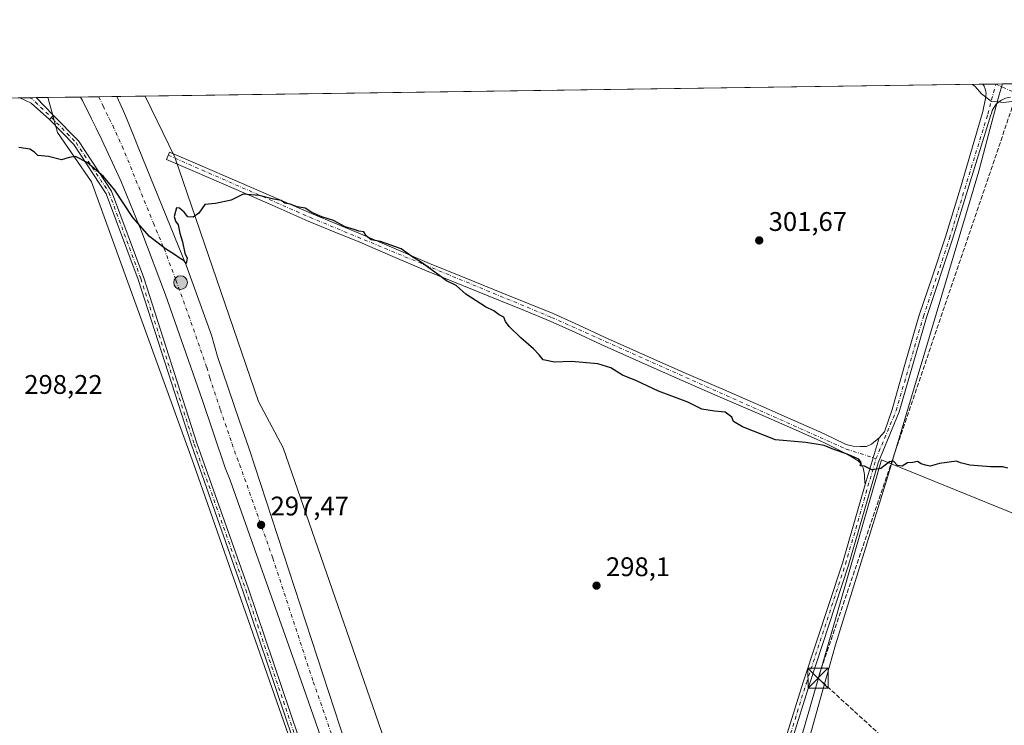
# Model space of a CAD drawing. Units: metres. Extents: x 597960 to 601430, y 4675912 to 4678274.
# Drawn here: x 599347 to 599714, y 4678011 to 4678274 of the extents above; entities that cross this region are included whole.
import ezdxf

# ---------------------------------------------------------------- set-up
doc = ezdxf.new("R2010")
doc.units = ezdxf.units.M
doc.header["$MEASUREMENT"] = 0
doc.linetypes.add('DGN Style 3', pattern=[2.307223458686699, 1.648016756204785, -0.6592067024819142])
doc.linetypes.add('DGN Style 4', pattern=[2.6384748266838614, 1.318413404963828, -0.6592067024819142, 0.001648016756204785, -0.6592067024819142])
for name, color, linetype, lineweight in [('Camino Cxs', 7, 'Continuous', 0), ('Camino eje', 30, 'DGN Style 4', 13), ('Carretera de calzada única Cxs', 7, 'Continuous', 13), ('Carretera de calzada única eje', 7, 'DGN Style 4', 0), ('Comarca CxS', 21, 'Continuous', 0), ('Comunidad Autónoma CxS', 142, 'Continuous', 0), ('Conducción de hidrocarburos lineal', 6, 'DGN Style 3', 0), ('Cultivos herbáceos CxS', 92, 'Continuous', 0), ('Cultivos leñosos CxS', 92, 'Continuous', 0), ('Curva de nivel maestra', 30, 'Continuous', 30), ('Curva de nivel normal', 30, 'Continuous', 0), ('Municipio', 91, 'Continuous', 13), ('Municipio CxS', 4, 'Continuous', 0), ('Núcleo urbano CxS', 7, 'Continuous', 0), ('Pista no pavimentada Cxs', 111, 'Continuous', 0), ('Pista no pavimentada eje', 91, 'DGN Style 4', 0), ('Planta de tratamiento de residuos CxS', 135, 'Continuous', 0), ('Provincia CxS', 1, 'Continuous', 0), ('Punto de cota en terreno', 7, 'Continuous', 0), ('Punto kilométrico de carretera', 7, 'Continuous', 0), ('Rótulo de punto de cota en terreno', 7, 'Continuous', 0), ('Suelo desnudo CxS', 253, 'Continuous', 0), ('Torre de tendido puntual', 7, 'Continuous', 0)]:
    doc.layers.add(name, color=color, linetype=linetype, lineweight=lineweight)
doc.styles.add('Style-Arial', font='txt')

# ---------------------------------------------------------------- blocks, each defined once
blk = doc.blocks.new('*U14')
at = {"layer": 'Cultivos herbáceos CxS', "color": 92, "linetype": 'Continuous', "lineweight": 0}
blk.add_polyline3d([(598469.9001000002, 4678232.012599999, 297.4330000000046), (599357.9220000004, 4678244.615, 300.7461000000039), (599358.0110999999, 4678244.288100001, 300.7350000000006), (599361.4638, 4678231.627699999, 300.2972000000009), (599374.1237000005, 4678213.2125, 300.0709000000061), (599412.1029000003, 4678108.476700001, 298.5761999999959), (599461.5908000004, 4677966.910499999, 296.6042000000016), (599482.3063000003, 4677884.0427, 297.547900000005), (599486.9096999997, 4677863.3257, 297.3043000000035), (599486.9095000001, 4677854.118100001, 297.0265000000072), (599493.8148999996, 4677843.7597, 296.8163000000059), (599500.7200999996, 4677810.382300001, 296.4872999999934), (599526.0396999996, 4677756.287900001, 292.3027000000002), (599544.4539000001, 4677710.2501, 289.5749000000069)], dxfattribs=at)
blk = doc.blocks.new('5PATER')
at = {"layer": 'Suelo desnudo CxS', "linetype": 'Continuous', "lineweight": 0}
h = blk.add_hatch(color=51, dxfattribs=at)
edge = h.paths.add_edge_path()
edge.add_ellipse((0, 0), major_axis=(-0.1095731443231308, -0.1110710700762829), ratio=0.9994222409660322, start_angle=0, end_angle=360)
blk = doc.blocks.new('5HITCA')
at = {"layer": 'Punto kilométrico de carretera', "linetype": 'Continuous', "lineweight": 0}
h = blk.add_hatch(color=1, dxfattribs=at)
edge = h.paths.add_edge_path()
edge.add_arc((0, 0), 0.2558578010358639, 0, 360)
at = {"layer": 'Punto kilométrico de carretera', "color": 7, "linetype": 'Continuous', "lineweight": 0}
blk.add_circle((0, 0), 0.2558578010358639, dxfattribs=at)
blk = doc.blocks.new('5TTEND')
at = {"layer": 'Planta de tratamiento de residuos CxS', "color": 7, "linetype": 'Continuous', "lineweight": 0}
for p, q in [((-0.375, 0.3754), (0.375, -0.3746)), ((0.3720000000000001, 0.3784000000000001), (-0.3720000000000001, -0.3776))]:
    blk.add_line(p, q, dxfattribs=at)
at = {"layer": 'Planta de tratamiento de residuos CxS', "color": 7, "linetype": 'Continuous', "lineweight": 0, "flags": 128}
blk.add_lwpolyline([(-0.375, -0.3746), (0.375, -0.3746), (0.375, 0.3754), (-0.375, 0.3754), (-0.3720000000000001, -0.3776)], dxfattribs=at)

msp = doc.modelspace()

# ---------------------------------------------------------------- linework, layer by layer
at = {"layer": 'Camino Cxs', "color": 7, "linetype": 'Continuous', "lineweight": 0, "extrusion": (0.08800490902094156, -0.116412990733578, 0.9892942694550898), "elevation": -491563.8540444447, "flags": 128}
msp.add_lwpolyline([(3299296.752300553, 3334386.323213584), (3299297.834781512, 3334386.533582082), (3299298.903288628, 3334386.857015082)], dxfattribs=at)
at = {"layer": 'Camino Cxs', "color": 7, "linetype": 'Continuous', "lineweight": 0, "extrusion": (-0.006446053558917389, -0.02156835675454107, 0.9997465950831864), "elevation": -104464.5310209568, "flags": 128}
msp.add_lwpolyline([(-765028.2353421246, 4652763.412121693), (-765028.2353421247, 4652745.327638564)], dxfattribs=at)
at = {"layer": 'Camino Cxs', "color": 7, "linetype": 'Continuous', "lineweight": 0}
for points in [[(599455.3189000003, 4677987.703500001, 297.1959999999963), (599430.5257000001, 4678061.091700001, 297.9309000000067), (599411.3406999996, 4678115.338500001, 298.5840999999928), (599391.4994999999, 4678176.846100001, 299.3369999999995), (599379.6454999996, 4678208.7863, 299.9611000000005), (599367.5352999996, 4678227.1151, 300.2468999999983), (599358.5253, 4678236.366699999, 300.3558000000049), (599359.2632999998, 4678237.185500001, 300.3864999999932), (599359.9227, 4678238.085100001, 300.4336999999941), (599369.2562999995, 4678228.501300001, 300.3301999999967), (599381.6202999996, 4678209.7883, 300.0887999999977), (599393.5787000004, 4678177.5669, 299.3720999999932), (599413.4250999996, 4678116.043099999, 298.5752999999968), (599432.6048999997, 4678061.810500001, 297.8243999999977), (599457.4210999999, 4677988.354499999, 296.9738999999972)], [(599491.4200999998, 4677850.636700001, 296.9572000000044), (599484.4057, 4677882.2633, 297.5436999999947), (599469.2002999998, 4677938.4573, 296.6998000000021), (599455.3189000003, 4677987.703500001, 297.1959999999963), (599430.5257000001, 4678061.091700001, 297.9309000000067), (599411.3406999996, 4678115.338500001, 298.5840999999928), (599391.4994999999, 4678176.846100001, 299.3369999999995), (599379.6454999996, 4678208.7863, 299.9611000000005), (599367.5352999996, 4678227.1151, 300.2468999999983), (599358.5253, 4678236.366699999, 300.3558000000049)], [(599359.9227, 4678238.085100001, 300.4336999999941), (599369.2562999995, 4678228.501300001, 300.3301999999967), (599381.6202999996, 4678209.7883, 300.0887999999977), (599393.5787000004, 4678177.5669, 299.3720999999932), (599413.4250999996, 4678116.043099999, 298.5752999999968), (599432.6048999997, 4678061.810500001, 297.8243999999977), (599457.4210999999, 4677988.354499999, 296.9738999999972), (599471.3208999997, 4677939.043099999, 296.6306000000041), (599486.5427000001, 4677882.789100001, 297.5424000000057), (599494.1879000004, 4677848.318299999, 296.9251999999979), (599504.0409000004, 4677818.398499999, 296.0264000000025), (599515.2599, 4677788.371099999, 294.5256999999983), (599526.1589000003, 4677765.912900001, 292.8007000000071), (599546.0186999999, 4677721.5593, 290.2703000000038), (599558.6051000003, 4677690.092900001, 289.1293000000005), (599572.5081000002, 4677649.3771, 288.7737999999954), (599590.7005000003, 4677592.8157, 288.603099999993), (599626.2834999999, 4677481.4231, 288.2160000000004), (599629.4319000002, 4677460.3465, 288.0326000000059)], [(599662.1875, 4678100.6075, 299.9423999999999), (599661.9901000002, 4678103.0101, 299.9986000000063), (599661.9200999998, 4678104.350099999, 300.0212999999931), (599661.5100999996, 4678106.880100001, 300.0669999999955), (599660.7500999998, 4678108.3101, 300.0929999999935), (599659.5601000005, 4678109.4101, 300.1083999999973), (599657.3201000001, 4678110.840100001, 300.1140000000014), (599655.0100999996, 4678112.100099999, 300.0953000000009), (599647.2901, 4678115.9801, 300.1125999999931), (599644.1001000004, 4678117.5001, 300.1296000000002), (599633.1201, 4678122.370100001, 300.2964000000065), (599622.1101000002, 4678127.210100001, 300.3325999999943), (599608.2301000003, 4678133.170100001, 300.3650000000052), (599594.3501000004, 4678139.1801, 300.417300000001), (599579.1401000004, 4678145.940099999, 300.4646000000066), (599563.9401000004, 4678152.7601, 300.420499999993), (599554.4101, 4678157.190099999, 300.4707999999956), (599544.8800999997, 4678161.440099999, 300.5154000000039), (599535.3601000002, 4678165.3201, 300.6061999999947), (599525.7901, 4678169.190099999, 300.5099999999948), (599498.8501000004, 4678180.120100001, 300.0543999999936), (599486.3901000004, 4678185.440099999, 299.976999999999), (599474.0100999996, 4678190.8101, 300.0191999999952), (599464.4600999998, 4678194.690099999, 300.0237000000052), (599454.8701, 4678198.6501, 300.0527000000002), (599441.4001000002, 4678204.5001, 300.0834999999934), (599427.9700999996, 4678210.340100001, 300.1708000000072), (599412.4700999996, 4678217.040100001, 300.3772000000026), (599402.1253000004, 4678221.5163, 301.0405000000028), (599403.1715000002, 4678224.3277, 300.9854999999953), (599413.6601, 4678219.790100001, 300.4251999999979), (599429.1601, 4678213.090100001, 300.2067999999999), (599456.0401, 4678201.4101, 300.1321000000025), (599465.6001000004, 4678197.470100001, 300.1036000000022), (599475.1700999998, 4678193.5701, 300.0841999999975), (599487.5800999999, 4678188.190099999, 300.1008000000002), (599500.0100999996, 4678182.880100001, 300.1674000000057), (599513.4600999998, 4678177.420100001, 300.3595999999961), (599526.9200999998, 4678171.970100001, 300.8552000000054), (599536.4901000002, 4678168.090100001, 300.8190000000032), (599546.0500999996, 4678164.190099999, 300.662599999996), (599555.6501000002, 4678159.920100001, 300.6741999999941), (599565.1901000004, 4678155.4901, 300.6165000000037), (599580.3601000002, 4678148.6801, 300.6315999999933), (599595.5601000005, 4678141.920100001, 300.5280000000057), (599609.4200999998, 4678135.920100001, 300.5852000000014), (599623.3000999996, 4678129.950099999, 300.6285999999964), (599634.3300999999, 4678125.110099999, 300.4893000000012), (599645.3501000004, 4678120.220100001, 300.2785000000004), (599650.2200999996, 4678117.9001, 300.2222000000039), (599655.1700999998, 4678115.550100001, 300.2571999999927), (599657.7500999998, 4678114.9001, 300.2796999999992), (599660.3901000004, 4678114.7501, 300.2832000000053), (599662.6700999998, 4678114.800100001, 300.2955999999977), (599664.6101000002, 4678115.6801, 300.3206000000064), (599667.3646999998, 4678117.930299999, 300.3494999999967)]]:
    msp.add_polyline3d(points, dxfattribs=at)
msp.add_polyline3d([(599667.3646999998, 4678117.930299999, 300.3494999999967), (599662.1875, 4678100.6075, 299.9423999999999), (599661.9901000002, 4678103.0101, 299.9986000000063), (599661.9200999998, 4678104.350099999, 300.0212999999931), (599661.5100999996, 4678106.880100001, 300.0669999999955), (599660.7500999998, 4678108.3101, 300.0929999999935), (599659.5601000005, 4678109.4101, 300.1083999999973), (599657.3201000001, 4678110.840100001, 300.1140000000014), (599655.0100999996, 4678112.100099999, 300.0953000000009), (599647.2901, 4678115.9801, 300.1125999999931), (599644.1001000004, 4678117.5001, 300.1296000000002), (599633.1201, 4678122.370100001, 300.2964000000065), (599622.1101000002, 4678127.210100001, 300.3325999999943), (599608.2301000003, 4678133.170100001, 300.3650000000052), (599594.3501000004, 4678139.1801, 300.417300000001), (599579.1401000004, 4678145.940099999, 300.4646000000066), (599563.9401000004, 4678152.7601, 300.420499999993), (599554.4101, 4678157.190099999, 300.4707999999956), (599544.8800999997, 4678161.440099999, 300.5154000000039), (599535.3601000002, 4678165.3201, 300.6061999999947), (599525.7901, 4678169.190099999, 300.5099999999948), (599498.8501000004, 4678180.120100001, 300.0543999999936), (599486.3901000004, 4678185.440099999, 299.976999999999), (599474.0100999996, 4678190.8101, 300.0191999999952), (599464.4600999998, 4678194.690099999, 300.0237000000052), (599454.8701, 4678198.6501, 300.0527000000002), (599441.4001000002, 4678204.5001, 300.0834999999934), (599427.9700999996, 4678210.340100001, 300.1708000000072), (599412.4700999996, 4678217.040100001, 300.3772000000026), (599402.1253000004, 4678221.5163, 301.0405000000028), (599403.1715000002, 4678224.3277, 300.9854999999953), (599413.6601, 4678219.790100001, 300.4251999999979), (599429.1601, 4678213.090100001, 300.2067999999999), (599456.0401, 4678201.4101, 300.1321000000025), (599465.6001000004, 4678197.470100001, 300.1036000000022), (599475.1700999998, 4678193.5701, 300.0841999999975), (599487.5800999999, 4678188.190099999, 300.1008000000002), (599500.0100999996, 4678182.880100001, 300.1674000000057), (599513.4600999998, 4678177.420100001, 300.3595999999961), (599526.9200999998, 4678171.970100001, 300.8552000000054), (599536.4901000002, 4678168.090100001, 300.8190000000032), (599546.0500999996, 4678164.190099999, 300.662599999996), (599555.6501000002, 4678159.920100001, 300.6741999999941), (599565.1901000004, 4678155.4901, 300.6165000000037), (599580.3601000002, 4678148.6801, 300.6315999999933), (599595.5601000005, 4678141.920100001, 300.5280000000057), (599609.4200999998, 4678135.920100001, 300.5852000000014), (599623.3000999996, 4678129.950099999, 300.6285999999964), (599634.3300999999, 4678125.110099999, 300.4893000000012), (599645.3501000004, 4678120.220100001, 300.2785000000004), (599650.2200999996, 4678117.9001, 300.2222000000039), (599655.1700999998, 4678115.550100001, 300.2571999999927), (599657.7500999998, 4678114.9001, 300.2796999999992), (599660.3901000004, 4678114.7501, 300.2832000000053), (599662.6700999998, 4678114.800100001, 300.2955999999977), (599664.6101000002, 4678115.6801, 300.3206000000064)], close=True, dxfattribs=at)
at = {"layer": 'Camino eje', "color": 30, "linetype": 'DGN Style 4', "lineweight": 13, "extrusion": (0.02524745498462892, -0.01128484811489828, 0.9996175359705446), "elevation": -37346.61113996332, "flags": 128}
msp.add_lwpolyline([(4515745.79935998, 1360998.819231707), (4515745.799359979, 1360998.79030352)], dxfattribs=at)
at = {"layer": 'Camino eje', "color": 30, "linetype": 'DGN Style 4', "lineweight": 13}
for points in [[(599710.8334999997, 4678249.611099999, 305.6698000000033), (599719.4550999999, 4678245.7501, 305.3546999999962), (599729.4001000002, 4678241.1051, 304.9141999999993), (599750.8251, 4678232.545100001, 304.979800000001), (599776.0850999998, 4678221.040100001, 304.9434000000037), (599855.3651000002, 4678188.2601, 304.5234999999957), (599957.2801000001, 4678144.755100001, 304.4876999999979), (599995.4650999998, 4678126.1351, 304.0935999999929), (600033.9101, 4678109.095100001, 304.116599999994), (600127.9250999996, 4678070.565099999, 304.2100999999966), (600141.2801000001, 4678064.420100001, 304.1352000000043), (600156.6651, 4678056.015100001, 304.3499000000011), (600158.9751000004, 4678050.4351, 304.1793000000035), (600162.4430999998, 4678024.698899999, 303.2581999999966)], [(599359.2632999998, 4678237.185500001, 300.3864999999932), (599368.3958999999, 4678227.8081, 300.2810999999929), (599380.6328999996, 4678209.2873, 300.020199999999), (599392.5390999997, 4678177.206499999, 299.338699999993), (599412.3828999996, 4678115.6907, 298.5881999999983), (599431.5652999999, 4678061.451099999, 297.8818000000028), (599456.3699000003, 4677988.029100001, 297.0825000000041), (599470.2607000005, 4677938.750299999, 296.6671999999962), (599485.4742999999, 4677882.5263, 297.545499999993), (599493.1259000005, 4677848.1853, 296.8864999999932)], [(599402.7279000003, 4678223.1359, 301.0466000000015), (599455.4550999999, 4678200.030099999, 300.0884999999981), (599545.4650999998, 4678162.815099999, 300.5568000000058), (599655.0900999998, 4678113.825099999, 300.1677000000054), (599666.2127, 4678110.2237, 300.1291000000056)]]:
    msp.add_polyline3d(points, dxfattribs=at)
at = {"layer": 'Carretera de calzada única Cxs', "color": 7, "linetype": 'Continuous', "lineweight": 13, "extrusion": (-0.03225004664068835, -0.0004577875364091422, 0.9994797271191873), "elevation": -21170.31300311824, "flags": 128}
msp.add_lwpolyline([(-4669266.367600586, 665373.7938093066), (-4669266.367600586, 665387.3211091293)], dxfattribs=at)
at = {"layer": 'Carretera de calzada única Cxs', "color": 7, "linetype": 'Continuous', "lineweight": 13}
for points in [[(599465.7301000003, 4677988.9001, 295.4226000000053), (599450.5201000003, 4678032.520099999, 296.420499999993), (599425.8000999996, 4678102.2301, 298.0029000000068), (599423.8901000004, 4678106.850099999, 298.1157999999996), (599415.3000999996, 4678132.300100001, 298.7464000000036), (599401.7600999996, 4678171.1601, 299.4290000000037), (599392.9301000005, 4678194.550100001, 300.0233000000007), (599385.0201000003, 4678213.550100001, 300.4507000000012), (599377.9901000002, 4678228.9101, 300.8043000000035), (599375.8601000002, 4678233.210100001, 300.8983000000007), (599374.1401000004, 4678236.700099999, 300.9968999999983), (599370.8101000005, 4678243.4301, 301.1741999999941), (599370.0832000002, 4678244.787599999, 301.1989999999932), (599383.6020999998, 4678244.9794, 301.6352999999945), (599386.1001000004, 4678239.520099999, 301.4968999999983), (599387.1700999998, 4678236.880100001, 301.482600000003), (599389.8901000004, 4678230.200099999, 301.1738000000041), (599391.5301000001, 4678226.1801, 301.0531999999948), (599409.4301000005, 4678182.210100001, 299.9229999999953), (599418.7901, 4678156.1601, 299.280700000003), (599421.1001000004, 4678148.280099999, 299.0831999999937), (599429.0701000001, 4678124.600099999, 298.4934999999969), (599432.8201000001, 4678113.9101, 298.2333999999973), (599472.9600999998, 4677991.340100001, 295.1775999999954)], [(599660.0601000005, 4677398.2301, 287.7436000000016), (599631.2600999996, 4677484.520099999, 288.2048999999971), (599564.7401000002, 4677688.720100001, 288.9847000000009), (599556.1601, 4677715.0701, 289.2737000000052), (599528.6501000002, 4677797.0001, 290.8968000000023), (599483.9501, 4677934.880100001, 294.0458000000072), (599465.7301000003, 4677988.9001, 295.4226000000053), (599450.5201000003, 4678032.520099999, 296.420499999993), (599425.8000999996, 4678102.2301, 298.0029000000068), (599423.8901000004, 4678106.850099999, 298.1157999999996), (599415.3000999996, 4678132.300100001, 298.7464000000036), (599401.7600999996, 4678171.1601, 299.4290000000037), (599392.9301000005, 4678194.550100001, 300.0233000000007), (599385.0201000003, 4678213.550100001, 300.4507000000012), (599377.9901000002, 4678228.9101, 300.8043000000035), (599375.8601000002, 4678233.210100001, 300.8983000000007), (599374.1401000004, 4678236.700099999, 300.9968999999983), (599370.8101000005, 4678243.4301, 301.1741999999941), (599370.0833000002, 4678244.787500001, 301.1989999999932)], [(599383.6021999996, 4678244.9794, 301.6352999999945), (599386.1001000004, 4678239.520099999, 301.4968999999983), (599387.1700999998, 4678236.880100001, 301.482600000003), (599389.8901000004, 4678230.200099999, 301.1738000000041), (599391.5301000001, 4678226.1801, 301.0531999999948), (599409.4301000005, 4678182.210100001, 299.9229999999953), (599418.7901, 4678156.1601, 299.280700000003), (599421.1001000004, 4678148.280099999, 299.0831999999937), (599429.0701000001, 4678124.600099999, 298.4934999999969), (599432.8201000001, 4678113.9101, 298.2333999999973), (599472.9600999998, 4677991.340100001, 295.1775999999954), (599490.8300999999, 4677937.170100001, 293.7605999999942), (599535.5301000001, 4677799.5601, 290.5233000000007), (599563.0500999996, 4677717.340100001, 289.1821999999956), (599638.0201000003, 4677487.670100001, 288.1448999999994), (599666.9600999998, 4677400.4801, 287.7523999999976), (599706.3000999996, 4677280.770099999, 286.784799999994), (599715.4301000005, 4677254.420100001, 286.4511000000057), (599723.2701000003, 4677233.540100001, 286.1601999999984), (599733.7100999998, 4677207.950099999, 285.8653000000049), (599744.6601, 4677183.110099999, 285.4734000000026), (599750.1201, 4677171.4101, 283.553899999999)]]:
    msp.add_polyline3d(points, dxfattribs=at)
at = {"layer": 'Carretera de calzada única eje', "color": 7, "linetype": 'DGN Style 4', "lineweight": 0}
msp.add_polyline3d([(599376.8880000003, 4678244.884099999, 301.4523999999947), (599378.4501, 4678241.470100001, 301.3635999999969), (599380.7600999996, 4678236.790100001, 301.2409999999945), (599382.0401, 4678234.210100001, 301.1762000000017), (599385.5601000005, 4678226.530099999, 300.9838000000018), (599397.2200999996, 4678197.880100001, 300.2357999999949), (599401.1801000005, 4678188.380100001, 300.0013000000035), (599405.5900999998, 4678176.6801, 299.7174999999988), (599410.2701000003, 4678163.6601, 299.421199999997), (599417.0401, 4678144.2301, 298.9533999999985), (599418.2001, 4678140.290100001, 298.8886000000057), (599422.1801000005, 4678128.450099999, 298.5831999999937), (599426.4801000003, 4678115.720100001, 298.2932000000001), (599428.3501000004, 4678110.380100001, 298.1572000000015), (599429.3101000005, 4678108.0701, 298.088699999993), (599441.6700999998, 4678073.210100001, 297.2430000000023), (599456.7200999996, 4678027.2501, 296.1177000000025), (599464.3300999999, 4678005.440099999, 295.6073999999935)], dxfattribs=at)
at = {"layer": 'Comarca CxS', "color": 21, "linetype": 'Continuous', "lineweight": 0, "flags": 128}
msp.add_lwpolyline([(598900.0969038608, 4675924.519167754), (597991.7500007272, 4675911.629983235), (597967.4950588429, 4677654.023656259), (597959.5500007272, 4678224.769983212), (599713.2990725349, 4678249.658304387), (601396.8200007541, 4678273.549983211), (601430.160000754, 4675960.419983237), (599865.0212000015, 4675938.211100001), (599843.9294000004, 4675937.9118), (598970.6969999993, 4675925.5209)], close=True, dxfattribs=at)
at = {"layer": 'Comunidad Autónoma CxS', "color": 142, "linetype": 'Continuous', "lineweight": 0, "flags": 128}
msp.add_lwpolyline([(598900.0969038608, 4675924.519167754), (597991.7500007272, 4675911.629983235), (597967.4950588429, 4677654.023656259), (597959.5500007272, 4678224.769983212), (599713.2990725349, 4678249.658304387), (601396.8200007541, 4678273.549983211), (601430.160000754, 4675960.419983237), (599865.0212000015, 4675938.211100001), (599843.9294000004, 4675937.9118), (598970.6969999993, 4675925.5209)], close=True, dxfattribs=at)
at = {"layer": 'Conducción de hidrocarburos lineal', "color": 6, "linetype": 'DGN Style 3', "lineweight": 0}
msp.add_polyline3d([(599719.9556999998, 4678249.752800001, 305.772299999997), (599644.6524999999, 4678028.595000001, 298.1833000000042), (599843.4342, 4677846.854599999, 295.7439000000013), (600028.4803999999, 4677682.824200001, 293.2093000000023), (600108.6884000005, 4677610.8281, 293.0703000000067), (600216.5592, 4677515.2075, 291.8940000000002), (600332.8857000005, 4677410.477700001, 288.5561000000016), (600404.2267000005, 4677280.967499999, 287.4180999999954), (600469.1045000004, 4677151.933900001, 288.6469999999972), (600545.9661999998, 4677014.085700001, 284.3148999999976), (600604.5714999996, 4676908.781300001, 275.4118000000017), (600674.2893000003, 4676782.7071, 274.8402999999962), (600725.9704999998, 4676686.534299999, 274.7265000000043), (600895.7901, 4676683.885, 274.405899999998), (601043.2249999996, 4676682.967800001, 273.6447999999946), (601242.6153999995, 4676679.3695, 273.4030000000057), (601353.7029999997, 4676590.313999999, 273.8703999999998), (601357.0898000002, 4676586.1667, 273.9781999999978), (601421.8810000002, 4676534.818600001, 272.1888000000035)], dxfattribs=at)
at = {"layer": 'Cultivos herbáceos CxS', "color": 92, "linetype": 'Continuous', "lineweight": 0, "extrusion": (-0.01376380275850116, -0.0001953282099600355, 0.9999052553019788), "elevation": -8862.714457550468, "flags": 128}
msp.add_lwpolyline([(599341.4526047877, 4678243.486306618), (599653.3602623334, 4678247.912306702)], dxfattribs=at)
at = {"layer": 'Cultivos herbáceos CxS', "color": 92, "linetype": 'Continuous', "lineweight": 0, "extrusion": (-0.07099708318084873, -0.001007352417109518, 0.9974760144589541), "elevation": -46985.44776634259, "flags": 128}
msp.add_lwpolyline([(-4669270.559455092, 664357.614156423), (-4669270.559455092, 664362.468796821)], dxfattribs=at)
at = {"layer": 'Cultivos herbáceos CxS', "color": 92, "linetype": 'Continuous', "lineweight": 0, "extrusion": (-0.04707723420950733, -0.000634035617077103, 0.9988910511252063), "elevation": -30893.55409786053, "flags": 128}
msp.add_lwpolyline([(-4669749.22906532, 661936.8592250571), (-4669749.22906532, 661936.8889607257)], dxfattribs=at)
at = {"layer": 'Cultivos herbáceos CxS', "color": 92, "linetype": 'Continuous', "lineweight": 0, "extrusion": (-0.02672911763178692, -0.0003795883813726861, 0.9996426412390014), "elevation": -17499.97064212699, "flags": 128}
msp.add_lwpolyline([(-4669262.12826034, 665851.0701569859), (-4669262.128260339, 665854.9307256906)], dxfattribs=at)
at = {"layer": 'Cultivos herbáceos CxS', "color": 92, "linetype": 'Continuous', "lineweight": 0, "extrusion": (-0.003766118818887439, -5.344670227632777e-05, 0.9999929067210886), "elevation": -2206.626111120578, "flags": 128}
msp.add_lwpolyline([(598736.9663033306, 4678235.735744917), (599344.3925128423, 4678244.35594493)], dxfattribs=at)
at = {"layer": 'Cultivos herbáceos CxS', "color": 92, "linetype": 'Continuous', "lineweight": 0, "extrusion": (-0.01026086039346354, -0.0001456129645622804, 0.999947345384171), "elevation": -6530.423310688167, "flags": 128}
msp.add_lwpolyline([(599319.0434293917, 4678243.565882417), (599322.5317131026, 4678243.615382418)], dxfattribs=at)
at = {"layer": 'Cultivos herbáceos CxS', "color": 92, "linetype": 'Continuous', "lineweight": 0, "extrusion": (-0.01130388742174681, -0.0001603292264038698, 0.9999360961699981), "elevation": -7224.412255453036, "flags": 128}
msp.add_lwpolyline([(599316.1044335552, 4678243.418543774), (599318.6074935421, 4678243.454043776)], dxfattribs=at)
at = {"layer": 'Cultivos herbáceos CxS', "color": 92, "linetype": 'Continuous', "lineweight": 0, "extrusion": (-0.01248491948661818, -0.0001771010727568906, 0.9999220446717948), "elevation": -8010.734983259365, "flags": 128}
msp.add_lwpolyline([(599310.542500109, 4678243.206856299), (599314.9629447762, 4678243.269556301)], dxfattribs=at)
at = {"layer": 'Cultivos herbáceos CxS', "color": 92, "linetype": 'Continuous', "lineweight": 0}
for points in [[(600113.3063000003, 4677929.117900001, 299.9223000000056), (599668.2215, 4678109.786599999, 300.1536000000052), (599603.8107000003, 4677886.911499999, 296.0568000000058), (599582.8640999999, 4677825.5657, 297.101800000004), (599581.3289000001, 4677823.889699999, 297.0945999999968), (599581.2856999999, 4677824.1931, 297.1010999999999), (599564.0217000004, 4677828.796900001, 297.614499999996), (599546.7578999996, 4677834.551700001, 297.2387000000017), (599494.9681000002, 4677971.5141, 296.4973000000027), (599445.4801000003, 4678114.231100001, 298.6374000000069), (599436.2729000002, 4678131.495300001, 298.9238000000041), (599405.1990999999, 4678222.4199, 300.8929000000062), (599394.0870000003, 4678245.1282, 301.0492999999988), (599714.6955000004, 4678249.678099999, 305.7924999999959)], [(599357.9219000004, 4678244.6151, 300.7461000000039), (599358.0110999999, 4678244.288100001, 300.7350000000006), (599361.4638, 4678231.627699999, 300.2972000000009), (599374.1237000005, 4678213.2125, 300.0709000000061), (599412.1029000003, 4678108.476700001, 298.5761999999959), (599461.5908000004, 4677966.910499999, 296.6042000000016), (599482.3063000003, 4677884.0427, 297.547900000005), (599486.9096999997, 4677863.3257, 297.3043000000035), (599486.9095000001, 4677854.118100001, 297.0265000000072), (599493.8148999996, 4677843.7597, 296.8163000000059), (599500.7200999996, 4677810.382300001, 296.4872999999934), (599526.0396999996, 4677756.287900001, 292.3027000000002), (599544.4539000001, 4677710.2501, 289.5749000000069), (599580.1312999995, 4677611.269099999, 288.5292999999947), (599608.9033000004, 4677521.4955, 288.4287999999942), (599618.1102999998, 4677491.570900001, 288.0531000000047), (599618.1101000002, 4677480.0615, 287.8880999999965), (599607.7515000004, 4677477.7597, 287.7964000000065), (599600.8459000001, 4677474.3069, 287.9198999999935)], [(599394.0869000005, 4678245.1283, 301.0492999999988), (599405.1990999999, 4678222.4199, 300.8929000000062), (599436.2729000002, 4678131.495300001, 298.9238000000041), (599445.4801000003, 4678114.231100001, 298.6374000000069), (599494.9681000002, 4677971.5141, 296.4973000000027), (599546.7578999996, 4677834.551700001, 297.2387000000017), (599564.0217000004, 4677828.796900001, 297.614499999996), (599581.2856999999, 4677824.1931, 297.1010999999999), (599581.3289000001, 4677823.889699999, 297.0945999999968)], [(600113.3063000003, 4677929.117900001, 299.9223000000056), (599668.2215, 4678109.786599999, 300.1536000000052), (599603.8107000003, 4677886.911499999, 296.0568000000058), (599582.8640999999, 4677825.5657, 297.101800000004), (599581.3289000001, 4677823.889699999, 297.0945999999968)]]:
    msp.add_polyline3d(points, dxfattribs=at)
at = {"layer": 'Cultivos leñosos CxS', "color": 92, "linetype": 'Continuous', "lineweight": 0}
msp.add_polyline3d([(600113.3063000003, 4677929.117900001, 299.9223000000056), (600072.8409000002, 4677831.590700001, 297.3463000000047), (600041.0255000005, 4677761.058700001, 295.5981000000029), (600020.0105999997, 4677714.4705, 293.6616000000067), (599976.3531, 4677617.685500001, 291.0350999999937), (599932.6571000004, 4677502.215100001, 289.1857000000018), (599900.7481000006, 4677429.059699999, 287.9263999999966), (599890.4375, 4677427.738100001, 287.7712000000029), (599857.4732999997, 4677413.2127, 287.7856999999931), (599674.9445000002, 4677454.4759, 288.022100000002), (599669.4062999999, 4677453.597300001, 288.1475000000065), (599668.7509000005, 4677455.8915, 288.1273999999976), (599651.4874999998, 4677497.325300001, 288.2835000000051), (599588.1891000001, 4677689.5329, 289.2265000000043), (599580.1333999997, 4677729.8159, 290.6497999999993), (599577.8318999996, 4677767.796900001, 293.2936000000045), (599577.8326000003, 4677798.872300001, 296.1428000000014), (599582.4364999998, 4677816.136499999, 296.9192000000039), (599581.3289000001, 4677823.889699999, 297.0945999999968), (599582.8640999999, 4677825.5657, 297.101800000004), (599603.8107000003, 4677886.911499999, 296.0568000000058), (599668.2215, 4678109.786599999, 300.1536000000052)], close=True, dxfattribs=at)
msp.add_polyline3d([(600113.3063000003, 4677929.117900001, 299.9223000000056), (599668.2215, 4678109.786599999, 300.1536000000052), (599603.8107000003, 4677886.911499999, 296.0568000000058), (599582.8640999999, 4677825.5657, 297.101800000004), (599581.3289000001, 4677823.889699999, 297.0945999999968)], dxfattribs=at)
at = {"layer": 'Curva de nivel maestra', "color": 30, "linetype": 'Continuous', "lineweight": 30, "elevation": 300, "flags": 128}
msp.add_lwpolyline([(599715.3300000001, 4678106.6601), (599713.4000000004, 4678107.220100001), (599708.8600000005, 4678107.2601), (599701.1200000001, 4678107.850099999), (599697.6500000004, 4678108.640100001), (599696.1500000004, 4678109.3301), (599689.8200000003, 4678108.4801), (599686.3399999999, 4678107.470100001), (599684.6100000005, 4678107.790100001), (599683.0199999996, 4678108.300100001), (599681.7000000002, 4678109.1601), (599679.8899999997, 4678108.860099999), (599677.9699999997, 4678108.7501), (599675.9400000004, 4678107.450099999), (599674.1799999997, 4678107.700099999), (599672.7000000002, 4678109.3301), (599671.3099999996, 4678109.090100001), (599667.9699999997, 4678106.520099999), (599664.6399999997, 4678106.120100001), (599661.9699999997, 4678107.4001), (599660.3700000001, 4678107.520099999), (599660.6799999997, 4678108.8301), (599659.8499999996, 4678110.0001), (599655.4800000006, 4678111.9301), (599649.8600000005, 4678113.860099999), (599646.9299999997, 4678115.110099999), (599640.0599999996, 4678116.2401), (599628.8300000001, 4678117.220100001), (599616.5300000003, 4678122.100099999), (599613.2100000001, 4678124.110099999), (599612.5300000003, 4678125.710100001), (599610.0700000003, 4678127.5601), (599606.0700000003, 4678127.860099999), (599601.3600000005, 4678128.610099999), (599596.1299999999, 4678131.300100001), (599585.1900000004, 4678135.360099999), (599577, 4678139.170100001), (599571.8600000005, 4678141.360099999), (599567.4900000002, 4678144.0001), (599562.6600000003, 4678145.5001), (599552.9100000003, 4678146.420100001), (599546.5899999999, 4678146.090100001), (599542.3300000001, 4678147.0001), (599540.7599999999, 4678148.9301), (599538.7400000002, 4678151.0701), (599533.9699999997, 4678155.140100001), (599529.6100000005, 4678159.4101), (599528.2300000006, 4678161.2301), (599527.6299999999, 4678162.840100001), (599525.9299999997, 4678163.780099999), (599523.9299999997, 4678165.1801), (599520.8600000005, 4678166.690099999), (599513.54, 4678171.380100001), (599509.9199999999, 4678174.640100001), (599506.3499999996, 4678176.4001), (599503.4000000004, 4678178.630100001), (599496.9800000006, 4678183.190099999), (599493.3899999997, 4678185.4001), (599489.4699999997, 4678188.3101), (599481.7699999996, 4678191.020099999), (599478.29, 4678191.700099999), (599476.4400000004, 4678193.120100001), (599475.5199999996, 4678194.640100001), (599473.6699999999, 4678194.840100001), (599471.9600000001, 4678195.470100001), (599468.5999999996, 4678196.4301), (599464.2199999997, 4678198.890100001), (599459.9199999999, 4678200.220100001), (599456.2000000002, 4678201.780099999), (599453.6500000004, 4678203.4301), (599450.6900000004, 4678203.9801), (599448.1100000005, 4678204.950099999), (599446.1399999997, 4678205.3101), (599444.7800000003, 4678206.280099999), (599441.4400000004, 4678206.940099999), (599436.6100000005, 4678208.190099999), (599430.5599999996, 4678208.6801), (599426.1600000003, 4678206.360099999), (599420.3700000001, 4678205.1501), (599416.29, 4678204.790100001), (599414.1699999999, 4678201.620100001), (599411.9500000002, 4678200.050100001), (599410.04, 4678200.270099999), (599408.6399999997, 4678201.960100001), (599406.8700000001, 4678203.4801), (599405.8499999996, 4678203.620100001), (599404.9800000006, 4678200.290100001), (599405.4500000002, 4678198.610099999), (599406.3700000001, 4678197.200099999), (599407, 4678194.1601), (599408.0800000001, 4678190.9001), (599408.8700000001, 4678186.700099999), (599409.75, 4678184.890100001), (599409.3799999999, 4678182.850099999), (599408.6799999997, 4678183.840100001), (599407.1900000004, 4678184.6801), (599405.0700000003, 4678186.2301), (599401.7599999999, 4678188.2501), (599395.7999999998, 4678192.9101), (599389.5, 4678199.920100001), (599382.8200000003, 4678210.0701), (599378.6399999997, 4678215.2501), (599372.5599999996, 4678220.390100001), (599368.2300000006, 4678222.630100001), (599365.8300000001, 4678222.280099999), (599363.0099999999, 4678221.4001), (599358.0999999996, 4678222.600099999), (599354.1799999997, 4678223.0001), (599352.9699999997, 4678224.210100001), (599351.2199999997, 4678225.360099999), (599347.0800000001, 4678226.020099999)], dxfattribs=at)
at = {"layer": 'Curva de nivel normal', "color": 30, "linetype": 'Continuous', "lineweight": 0, "elevation": 305, "flags": 128}
msp.add_lwpolyline([(599719.8799999999, 4678243.550100001), (599713.6799999997, 4678242.790100001), (599709.0599999996, 4678243.300100001), (599705.5, 4678245.950099999), (599703.1299999999, 4678248.7601), (599702.1160000004, 4678249.4998)], dxfattribs=at)
at = {"layer": 'Municipio', "color": 91, "linetype": 'Continuous', "lineweight": 13, "flags": 128}
msp.add_lwpolyline([(599561.8020000008, 4677733.694999999), (599574.9820000017, 4677781.043), (599577.5000000009, 4677790.085000004), (599581.952000001, 4677806.080999998), (599583.1820000004, 4677810.497999999), (599584.1270000021, 4677813.893), (599590.5750000007, 4677835.676000004), (599614.0350000011, 4677914.916), (599636.1050000013, 4677987.295000001), (599645.508000001, 4678021.119999997), (599651.1140000017, 4678040.921000003), (599670.2890000013, 4678102.506), (599704.5320000006, 4678217.255000004), (599708.6620000012, 4678232.684000001), (599710.9040000006, 4678241.057999999), (599712.1280000006, 4678245.629000002), (599712.8540000019, 4678248.022999999), (599713.2990725356, 4678249.658304388)], dxfattribs=at)
msp.add_lwpolyline([(599561.8020000008, 4677733.694999999), (599574.9820000017, 4677781.043), (599577.5000000009, 4677790.085000004), (599581.952000001, 4677806.080999998), (599583.1820000004, 4677810.497999999), (599584.1270000021, 4677813.893), (599590.5750000007, 4677835.676000004), (599614.0350000011, 4677914.916), (599636.1050000013, 4677987.295000001), (599645.508000001, 4678021.119999997), (599651.1140000017, 4678040.921000003), (599670.2890000013, 4678102.506), (599704.5320000006, 4678217.255000004), (599708.6620000012, 4678232.684000001), (599710.9040000006, 4678241.057999999), (599712.1280000006, 4678245.629000002), (599712.8540000019, 4678248.022999999), (599713.2990725356, 4678249.658304388)], dxfattribs=at)
at = {"layer": 'Municipio CxS', "color": 4, "linetype": 'Continuous', "lineweight": 0, "flags": 128}
for points in [[(599561.8020000003, 4677733.695), (599574.981999999, 4677781.042999999), (599577.5000000005, 4677790.085000002), (599581.9520000004, 4677806.080999999), (599583.1819999998, 4677810.498000001), (599584.1270000014, 4677813.892999999), (599590.5750000001, 4677835.676000002), (599614.0350000005, 4677914.915999999), (599636.1050000007, 4677987.295), (599645.5080000004, 4678021.119999998), (599651.1140000012, 4678040.921000001), (599670.2890000007, 4678102.505999999), (599704.532, 4678217.255000002), (599708.6620000006, 4678232.684), (599710.9040000001, 4678241.058), (599712.128, 4678245.629000001), (599712.8540000013, 4678248.022999999), (599713.2990725349, 4678249.658304387), (601396.8200007541, 4678273.549983211)], [(597959.5500007272, 4678224.769983212), (599713.2990725349, 4678249.658304387), (599712.8540000013, 4678248.022999999), (599712.128, 4678245.629000001), (599710.9040000001, 4678241.058), (599708.6620000006, 4678232.684), (599704.532, 4678217.255000002), (599670.2890000007, 4678102.505999999), (599651.1140000012, 4678040.921000001), (599645.5080000004, 4678021.119999998), (599636.1050000007, 4677987.295), (599614.0350000005, 4677914.915999999), (599590.5750000001, 4677835.676000002), (599584.1270000014, 4677813.892999999), (599583.1819999998, 4677810.498000001), (599581.9520000004, 4677806.080999999), (599577.5000000005, 4677790.085000002), (599574.981999999, 4677781.042999999), (599561.8020000003, 4677733.695)]]:
    msp.add_lwpolyline(points, dxfattribs=at)
at = {"layer": 'Núcleo urbano CxS', "color": 7, "linetype": 'Continuous', "lineweight": 0, "extrusion": (-0.03491828522735895, -0.0004955758386158998, 0.999390047859878), "elevation": -22946.41330912706, "flags": 128}
msp.add_lwpolyline([(-4669268.029499449, 665291.0766302784), (-4669268.029499449, 665303.2466781712)], dxfattribs=at)
at = {"layer": 'Núcleo urbano CxS', "color": 7, "linetype": 'Continuous', "lineweight": 0, "extrusion": (-0.04485654092147599, -0.0006367959642813446, 0.9989932358266796), "elevation": -29563.88827742801, "flags": 128}
msp.add_lwpolyline([(-4669265.477697862, 665059.9631001782), (-4669265.477697862, 665066.7752440466)], dxfattribs=at)
at = {"layer": 'Núcleo urbano CxS', "color": 7, "linetype": 'Continuous', "lineweight": 0, "extrusion": (-0.01421907123446222, -0.0002018196221225552, 0.9998988835287643), "elevation": -9165.298164296179, "flags": 128}
msp.add_lwpolyline([(599320.5799469182, 4678243.129638123), (599327.294926049, 4678243.224938125)], dxfattribs=at)
at = {"layer": 'Núcleo urbano CxS', "color": 7, "linetype": 'Continuous', "lineweight": 0, "extrusion": (0.04979077125950339, 0.0007066292920160349, 0.9987594203673013), "elevation": 33450.7547473033, "flags": 128}
msp.add_lwpolyline([(4669268.343467591, -664869.2085752946), (4669268.343467591, -664879.7074558222)], dxfattribs=at)
at = {"layer": 'Núcleo urbano CxS', "color": 7, "linetype": 'Continuous', "lineweight": 0}
for points in [[(599357.9219000004, 4678244.6151, 300.7461000000039), (599358.0110999999, 4678244.288100001, 300.7350000000006), (599361.4638, 4678231.627699999, 300.2972000000009), (599374.1237000005, 4678213.2125, 300.0709000000061), (599412.1029000003, 4678108.476700001, 298.5761999999959), (599461.5908000004, 4677966.910499999, 296.6042000000016), (599482.3063000003, 4677884.0427, 297.547900000005), (599486.9096999997, 4677863.3257, 297.3043000000035), (599486.9095000001, 4677854.118100001, 297.0265000000072), (599493.8148999996, 4677843.7597, 296.8163000000059), (599500.7200999996, 4677810.382300001, 296.4872999999934), (599526.0396999996, 4677756.287900001, 292.3027000000002), (599544.4539000001, 4677710.2501, 289.5749000000069), (599580.1312999995, 4677611.269099999, 288.5292999999947), (599608.9033000004, 4677521.4955, 288.4287999999942), (599618.1102999998, 4677491.570900001, 288.0531000000047), (599618.1101000002, 4677480.0615, 287.8880999999965), (599607.7515000004, 4677477.7597, 287.7964000000065), (599600.8459000001, 4677474.3069, 287.9198999999935)], [(599461.5908000004, 4677966.910499999, 296.6042000000016), (599412.1029000003, 4678108.476700001, 298.5761999999959), (599374.1237000005, 4678213.2125, 300.0709000000061), (599361.4638, 4678231.627699999, 300.2972000000009), (599358.0110999999, 4678244.288100001, 300.7350000000006), (599357.9220000004, 4678244.615, 300.7461000000039), (599394.0870000003, 4678245.1282, 301.0492999999988), (599405.1990999999, 4678222.4199, 300.8929000000062), (599436.2729000002, 4678131.495300001, 298.9238000000041), (599445.4801000003, 4678114.231100001, 298.6374000000069), (599494.9681000002, 4677971.5141, 296.4973000000027)], [(599394.0869000005, 4678245.1283, 301.0492999999988), (599405.1990999999, 4678222.4199, 300.8929000000062), (599436.2729000002, 4678131.495300001, 298.9238000000041), (599445.4801000003, 4678114.231100001, 298.6374000000069), (599494.9681000002, 4677971.5141, 296.4973000000027), (599546.7578999996, 4677834.551700001, 297.2387000000017), (599564.0217000004, 4677828.796900001, 297.614499999996), (599581.2856999999, 4677824.1931, 297.1010999999999), (599581.3289000001, 4677823.889699999, 297.0945999999968)]]:
    msp.add_polyline3d(points, dxfattribs=at)
at = {"layer": 'Pista no pavimentada Cxs', "color": 111, "linetype": 'Continuous', "lineweight": 0, "extrusion": (-0.01616271286151008, -0.000229318795847636, 0.9998693485280197), "elevation": -10460.19358792163, "flags": 128}
msp.add_lwpolyline([(-4669270.897323526, 665932.5048806362), (-4669270.897323526, 665944.0735561794)], dxfattribs=at)
at = {"layer": 'Pista no pavimentada Cxs', "color": 111, "linetype": 'Continuous', "lineweight": 0, "extrusion": (-0.01333280213123472, -0.0001891651129085818, 0.9999110963500153), "elevation": -8575.406333326277, "flags": 128}
msp.add_lwpolyline([(599298.2446854978, 4678242.928734106), (599304.2362182736, 4678243.013734108)], dxfattribs=at)
at = {"layer": 'Pista no pavimentada Cxs', "color": 111, "linetype": 'Continuous', "lineweight": 0, "extrusion": (0.01033310149314321, -0.01150068657510246, 0.9998804734676209), "elevation": -47309.37780544449, "flags": 128}
msp.add_lwpolyline([(599323.418750761, 4678001.656400559), (599316.6012586923, 4678007.782405703), (599312.4026997869, 4678009.757436323)], dxfattribs=at)
at = {"layer": 'Pista no pavimentada Cxs', "color": 111, "linetype": 'Continuous', "lineweight": 0, "extrusion": (0.01615404816474352, -0.01627028062756901, 0.9997371277971981), "elevation": -66133.80270351385, "flags": 128}
msp.add_lwpolyline([(3721462.342054714, 2896815.692705277), (3721462.342054714, 2896806.577058277)], dxfattribs=at)
at = {"layer": 'Pista no pavimentada Cxs', "color": 111, "linetype": 'Continuous', "lineweight": 0, "extrusion": (0.08800490902094156, -0.116412990733578, 0.9892942694550898), "elevation": -491563.8540444447, "flags": 128}
msp.add_lwpolyline([(3299296.752300553, 3334386.323213584), (3299297.834781512, 3334386.533582082), (3299298.903288628, 3334386.857015082)], dxfattribs=at)
at = {"layer": 'Pista no pavimentada Cxs', "color": 111, "linetype": 'Continuous', "lineweight": 0, "extrusion": (-0.006446053558917389, -0.02156835675454107, 0.9997465950831864), "elevation": -104464.5310209568, "flags": 128}
msp.add_lwpolyline([(-765028.2353421246, 4652763.412121693), (-765028.2353421247, 4652745.327638564)], dxfattribs=at)
at = {"layer": 'Pista no pavimentada Cxs', "color": 111, "linetype": 'Continuous', "lineweight": 0}
for points in [[(599625.9715, 4677984.871300001, 297.0268999999971), (599639.1482999995, 4678027.1007, 298.180600000007), (599653.7493000003, 4678071.379899999, 299.3861999999936), (599662.1875, 4678100.6075, 299.9423999999999), (599667.3646999998, 4678117.930299999, 300.3494999999967), (599669.4200999998, 4678120.170100001, 300.4207000000025), (599672.2001, 4678128.590100001, 300.5997999999963), (599677.2500999998, 4678146.100099999, 301.0967999999993), (599682.3101000005, 4678163.600099999, 301.6015000000043), (599687.2100999998, 4678178.170100001, 302.0483999999997), (599692.0701000001, 4678192.7501, 302.531799999997), (599697.6300999997, 4678210.9801, 303.1894999999931), (599703.0800999999, 4678229.2301, 303.8767999999982), (599705.8000999996, 4678238.4801, 304.5619000000006), (599706.0601000005, 4678239.370100001, 304.6478000000061), (599706.9801000003, 4678244.290100001, 305.1880999999994), (599707.2336999997, 4678246.1845, 305.4272999999957), (599707.1485000001, 4678246.743899999, 305.4772999999986), (599706.8964999998, 4678247.788699999, 305.5420000000013), (599706.4713000003, 4678248.775900001, 305.5409000000073), (599705.9650999998, 4678249.554199999, 305.5322000000015), (599717.5311000004, 4678249.718400001, 305.7192000000068)], [(599667.3646999998, 4678117.930299999, 300.3494999999967), (599669.4200999998, 4678120.170100001, 300.4207000000025), (599672.2001, 4678128.590100001, 300.5997999999963), (599677.2500999998, 4678146.100099999, 301.0967999999993), (599682.3101000005, 4678163.600099999, 301.6015000000043), (599687.2100999998, 4678178.170100001, 302.0483999999997), (599692.0701000001, 4678192.7501, 302.531799999997), (599697.6300999997, 4678210.9801, 303.1894999999931), (599703.0800999999, 4678229.2301, 303.8767999999982), (599705.8000999996, 4678238.4801, 304.5619000000006), (599706.0601000005, 4678239.370100001, 304.6478000000061), (599706.9801000003, 4678244.290100001, 305.1880999999994), (599707.2336999997, 4678246.1845, 305.4272999999957), (599707.1485000001, 4678246.743899999, 305.4772999999986), (599706.8964999998, 4678247.788699999, 305.5420000000013), (599706.4713000003, 4678248.775900001, 305.5409000000073), (599705.9650999998, 4678249.554199999, 305.5322000000015)], [(599716.2575000003, 4678244.693499999, 305.2646999999997), (599715.4074999997, 4678244.5691, 305.2632000000012), (599714.1697000006, 4678244.2161, 305.2492999999959), (599713.0034999996, 4678243.671700001, 305.2244999999967), (599711.9379000004, 4678242.9497, 305.1742999999988), (599711.0000999998, 4678242.068299999, 305.0742999999929), (599710.2134999996, 4678241.049699999, 304.9520000000048), (599709.5242999997, 4678239.7117, 304.8127999999998), (599709.1687000003, 4678238.7061, 304.7171999999992), (599709.0099, 4678238.110500001, 304.662599999996), (599694.7525000004, 4678191.892700001, 302.5402999999933), (599685.0009000005, 4678162.757900001, 301.5774999999995), (599674.8783, 4678127.7093, 300.5899000000064), (599667.0027000001, 4678108.6339, 300.1012000000046), (599656.0427000001, 4678070.6709, 299.2391999999964), (599641.4336999999, 4678026.367500001, 298.125199999995), (599628.2578999996, 4677984.1417, 297.0154000000039), (599623.2774999999, 4677968.8793, 296.7402000000002)], [(599714.1697000006, 4678244.2161, 305.2492999999959), (599713.0034999996, 4678243.671700001, 305.2244999999967), (599711.9379000004, 4678242.9497, 305.1742999999988), (599711.0000999998, 4678242.068299999, 305.0742999999929), (599710.2134999996, 4678241.049699999, 304.9520000000048), (599709.5242999997, 4678239.7117, 304.8127999999998), (599709.1687000003, 4678238.7061, 304.7171999999992), (599709.0099, 4678238.110500001, 304.662599999996), (599694.7525000004, 4678191.892700001, 302.5402999999933), (599685.0009000005, 4678162.757900001, 301.5774999999995), (599674.8783, 4678127.7093, 300.5899000000064), (599667.0027000001, 4678108.6339, 300.1012000000046), (599656.0427000001, 4678070.6709, 299.2391999999964), (599641.4336999999, 4678026.367500001, 298.125199999995), (599628.2578999996, 4677984.1417, 297.0154000000039)], [(599666.1584999999, 4677452.507099999, 288.2188000000024), (599666.9933000002, 4677455.897299999, 288.2165999999997), (599660.7056999998, 4677462.184900001, 288.2597999999998), (599651.3088999996, 4677478.830700001, 288.1735999999946), (599636.1895000003, 4677523.658700001, 288.4756000000052), (599620.0494999997, 4677573.136700001, 288.5044000000053), (599605.4917000001, 4677616.545299999, 288.5179000000062), (599593.0510999998, 4677658.896500001, 288.6999000000069), (599582.9892999995, 4677692.2589, 289.2945999999938), (599577.1533000004, 4677715.8687, 290.0151999999944), (599571.5780999997, 4677745.3375, 291.3062000000064), (599569.7143000001, 4677770.898700001, 293.6428000000014), (599571.3119000001, 4677790.336300001, 295.5920999999944), (599574.5018999996, 4677814.2623, 297.2709000000032), (599577.8337000003, 4677826.183900001, 297.1748999999982), (599579.3016999997, 4677836.2741, 297.289300000004), (599586.3145000003, 4677858.1337, 296.7351000000053), (599601.8243000006, 4677905.4901, 296.1827000000048), (599616.1253000004, 4677954.697699999, 296.5988999999972), (599625.9715, 4677984.871300001, 297.0268999999971), (599639.1482999995, 4678027.1007, 298.180600000007), (599653.7493000003, 4678071.379899999, 299.3861999999936), (599662.1875, 4678100.6075, 299.9423999999999)]]:
    msp.add_polyline3d(points, dxfattribs=at)
msp.add_polyline3d([(599359.9227, 4678238.085100001, 300.4336999999941), (599359.2632999998, 4678237.185500001, 300.3864999999932), (599358.5253, 4678236.366699999, 300.3558000000049), (599351.7089000001, 4678242.4923, 300.4967000000034), (599347.5107000005, 4678244.4672, 300.5627999999998), (599353.5017999997, 4678244.552200001, 300.6426999999967)], close=True, dxfattribs=at)
at = {"layer": 'Pista no pavimentada eje', "color": 91, "linetype": 'DGN Style 4', "lineweight": 0, "extrusion": (-0.01624618147971131, -0.06055395666368326, 0.9980327048347168), "elevation": -292724.466791552, "flags": 128}
msp.add_lwpolyline([(-633041.5554601401, 4664680.415270782), (-633041.5554601402, 4664680.428030877)], dxfattribs=at)
at = {"layer": 'Pista no pavimentada eje', "color": 91, "linetype": 'DGN Style 4', "lineweight": 0, "extrusion": (0.001923638167311564, -0.02788304555857807, 0.9996093413862136), "elevation": -128990.2810708886, "flags": 128}
msp.add_lwpolyline([(919914.2898587389, 4624101.282950396), (919915.2943017562, 4624100.760576369), (919922.0300845574, 4624093.397249334)], dxfattribs=at)
at = {"layer": 'Pista no pavimentada eje', "color": 91, "linetype": 'DGN Style 4', "lineweight": 0}
for points in [[(599666.2127, 4678110.2237, 300.1291000000056), (599673.7451, 4678128.110099999, 300.594299999997), (599683.8551000003, 4678163.1151, 301.5880999999936), (599693.6101000002, 4678192.2601, 302.5372999999963), (599707.8564999999, 4678238.442100001, 304.7272999999986), (599710.8334999997, 4678249.611099999, 305.6698000000033)], [(599621.8602999998, 4677968.404100001, 296.7361999999994), (599627.1146999998, 4677984.5065, 297.026199999993), (599640.2909000004, 4678026.734099999, 298.1521000000066), (599654.8958999999, 4678071.0255, 299.3067000000011), (599666.2127, 4678110.2237, 300.1291000000056)]]:
    msp.add_polyline3d(points, dxfattribs=at)
at = {"layer": 'Provincia CxS', "color": 1, "linetype": 'Continuous', "lineweight": 0, "flags": 128}
msp.add_lwpolyline([(598900.0969038608, 4675924.519167754), (597991.7500007272, 4675911.629983235), (597967.4950588429, 4677654.023656259), (597959.5500007272, 4678224.769983212), (599713.2990725349, 4678249.658304387), (601396.8200007541, 4678273.549983211), (601430.160000754, 4675960.419983237), (599865.0212000015, 4675938.211100001), (599843.9294000004, 4675937.9118), (598970.6969999993, 4675925.5209)], close=True, dxfattribs=at)

# ---------------------------------------------------------------- block references
at = {"layer": 'Cultivos herbáceos CxS', "color": 92, "linetype": 'Continuous', "lineweight": 0}
msp.add_blockref('*U14', (0, 0), dxfattribs=at)
at = {"layer": 'Punto de cota en terreno', "color": 7, "linetype": 'Continuous', "lineweight": 0, "xscale": 10, "yscale": 10, "zscale": 10}
for p in [(599622.7400000002, 4678191.439999999, 301.6699999999983), (599437.29, 4678085.59, 297.4700000000012), (599562.1799999997, 4678063, 298.1000000000058)]:
    msp.add_blockref('5PATER', p, dxfattribs=at)
at = {"layer": 'Punto kilométrico de carretera', "color": 7, "linetype": 'Continuous', "lineweight": 0, "xscale": 10, "yscale": 10, "zscale": 10}
msp.add_blockref('5HITCA', (599407.3180000001, 4678175.7411, 299.741599999994), dxfattribs=at)
at = {"layer": 'Torre de tendido puntual', "color": 7, "linetype": 'Continuous', "lineweight": 0, "xscale": 10, "yscale": 10, "zscale": 10}
msp.add_blockref('5TTEND', (599644.6524999999, 4678028.595000001, 298.1833000000042), dxfattribs=at)

# ---------------------------------------------------------------- texts
at = {"layer": 'Rótulo de punto de cota en terreno', "color": 7, "linetype": 'Continuous', "lineweight": 0, "style": 'Style-Arial'}
for s, p in [('301,67', (599626.2677999996, 4678194.967800001)), ('298,22', (599349.1377999998, 4678134.347800001)), ('297,47', (599440.8178000003, 4678089.117799999)), ('298,1', (599565.7078, 4678066.527799999))]:
    msp.add_text(s, height=7.000000000000002, dxfattribs=at).set_placement(p)

doc.saveas('drawing.dxf')
